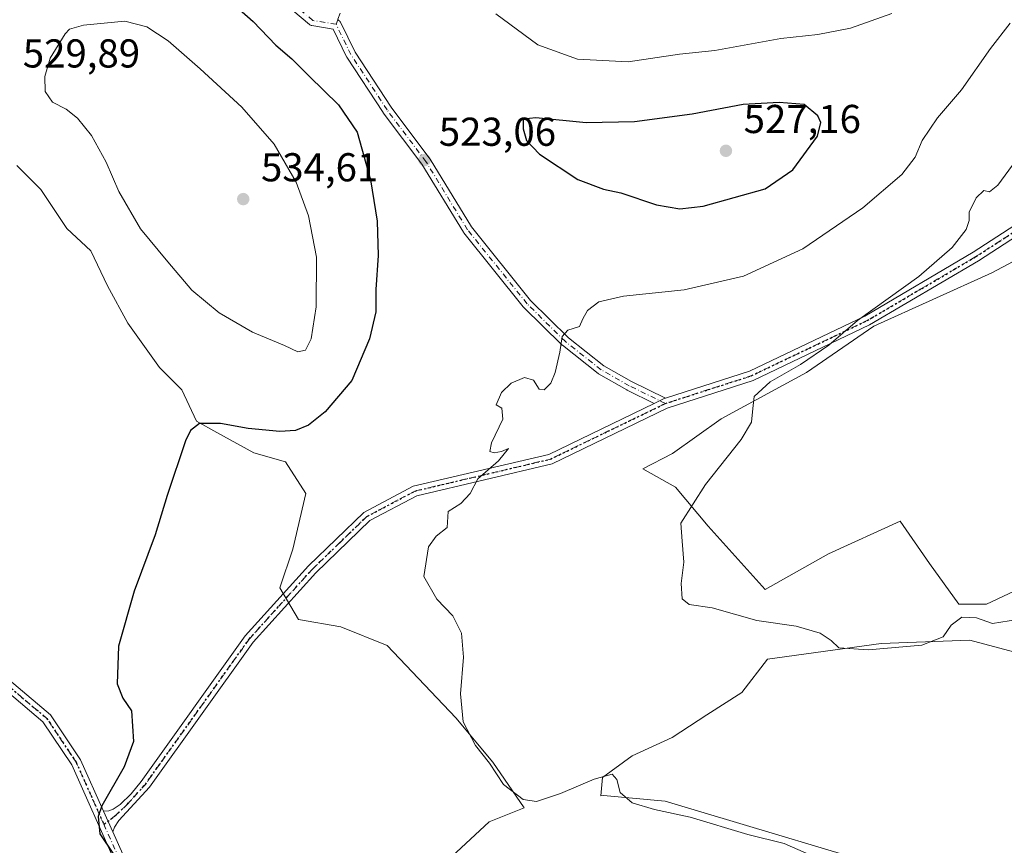
# Model space of a CAD drawing. Units: metres. Extents: x 591384 to 594863, y 4652689 to 4655047.
# Drawn here: x 592573 to 592818, y 4654654 to 4654860 of the extents above; entities that cross this region are included whole.
import ezdxf

# ---------------------------------------------------------------- set-up
doc = ezdxf.new("R2010")
doc.units = ezdxf.units.M
doc.header["$MEASUREMENT"] = 0
for name, pattern in [('DGN Style 3', [2.307223458686699, 1.648016756204785, -0.6592067024819142]), ('DGN Style 4', [2.6384748266838614, 1.318413404963828, -0.6592067024819142, 0.001648016756204785, -0.6592067024819142]), ('DGN Style 5', [1.1536117293433497, 0.4944050268614355, -0.6592067024819142])]:
    doc.linetypes.add(name, pattern=pattern)
for name, color, linetype, lineweight in [('Camino Cxs', 7, 'Continuous', 0), ('Camino eje', 30, 'DGN Style 4', 13), ('Cultivos leñosos CxS', 92, 'Continuous', 0), ('Curva de nivel maestra', 30, 'Continuous', 30), ('Curva de nivel normal', 30, 'Continuous', 0), ('Matorral CxS', 135, 'Continuous', 0), ('Punto de cota en terreno', 7, 'Continuous', 0), ('Ruta', 7, 'DGN Style 5', 30), ('Rótulo de punto de cota en terreno', 7, 'Continuous', 0), ('Senda', 7, 'DGN Style 3', 0), ('Senda no paivmentada conexión', 7, 'DGN Style 3', 0)]:
    doc.layers.add(name, color=color, linetype=linetype, lineweight=lineweight)
doc.styles.add('Style-Arial', font='txt')

# ---------------------------------------------------------------- blocks, each defined once
blk = doc.blocks.new('*U13')
at = {"layer": 'Matorral CxS', "color": 135, "linetype": 'Continuous', "lineweight": 0}
for points in [[(592833.5070000002, 4654806.4531, 511.392200000002), (592815.0969000002, 4654796.6735, 513.0004000000044), (592785.7562999995, 4654783.442100001, 515.4645000000019), (592769.0721000005, 4654771.936699999, 515.3603000000003), (592747.7855000002, 4654760.431100001, 516.2621999999974), (592735.7039000001, 4654751.802100001, 516.9842000000062), (592728.3097000001, 4654747.944300001, 517.4244999999937), (592736.4759000001, 4654743.4551, 516.4106000000029), (592744.5672000004, 4654733.746099999, 514.6944999999978), (592758.7260999996, 4654717.968499999, 514.251900000003), (592774.5040999996, 4654726.8683, 513.023199999996), (592792.3047000002, 4654734.958699999, 512.6491999999998), (592799.5865000002, 4654724.440500001, 512.8445000000065), (592806.8683000002, 4654714.326900001, 513.6913000000059), (592813.7459000006, 4654714.3267, 513.9103999999934), (592820.6237000005, 4654717.563100001, 513.6964000000007)], [(592822.9930999996, 4654701.847800001, 516.5460000000021), (592809.6495000003, 4654705.364700001, 515.513300000006), (592787.6294999998, 4654704.578700001, 514.6214000000036), (592759.3176999995, 4654700.647100001, 515.9352000000072), (592752.9342999998, 4654692.424699999, 516.960500000001), (592744.2836999996, 4654686.827299999, 517.6224999999977), (592735.6328999996, 4654681.2301, 518.4578000000038), (592725.7100999998, 4654676.650699999, 519.0323999999965), (592718.3312999997, 4654671.3079, 519.7038999999932), (592717.9401000004, 4654666.7599, 520.3280999999988), (592718.5609999998, 4654666.826900001, 520.3194999999978), (592733.8602999998, 4654665.3937, 519.8062000000064), (592799.2978999997, 4654645.814099999, 519.2020000000048), (592814.1579999998, 4654638.013900001, 518.948000000004), (592819.9638999999, 4654631.399900001, 518.9643000000069)], [(592680.8920999998, 4654651.682700001, 522.270399999994), (592690.1624999996, 4654660.2293, 521.761599999998), (592698.8426999999, 4654663.7345, 520.5893999999971), (592691.0502000004, 4654675.0845, 520.5071000000025), (592681.8415000001, 4654686.1347, 521.3122000000003), (592664.8059, 4654704.091700001, 521.813599999994), (592653.2949000001, 4654708.695900001, 521.6863000000012), (592642.7049000004, 4654710.537900001, 522.3361000000004), (592638.1008000001, 4654718.3651, 523.1836999999941), (592641.3240999999, 4654728.033700001, 523.5201999999991), (592644.5475000005, 4654741.8465, 523.4054999999935), (592639.4824999999, 4654749.673699999, 524.3644000000058), (592631.6551000001, 4654751.976100001, 524.6070000000036), (592622.4467000002, 4654757.0407, 525.2609999999986), (592617.3819000004, 4654759.803300001, 525.6540999999997), (592613.6984999999, 4654767.630700001, 526.2765000000073), (592608.1732999999, 4654773.1557, 526.7073999999993), (592600.3463000003, 4654784.206300001, 527.3678999999975), (592595.2817000002, 4654793.414899999, 527.8111000000063), (592591.1379000006, 4654802.162699999, 528.3395000000019), (592585.1520999996, 4654807.687899999, 528.6223000000027), (592578.7062999997, 4654817.356899999, 529.0997999999963), (592572.7209000001, 4654823.342700001, 529.3634000000021)]]:
    blk.add_polyline3d(points, dxfattribs=at)
blk = doc.blocks.new('5PATER')
at = {"layer": 'Punto de cota en terreno', "linetype": 'Continuous', "lineweight": 0}
h = blk.add_hatch(color=51, dxfattribs=at)
edge = h.paths.add_edge_path()
edge.add_ellipse((0, 0), major_axis=(-0.1095731443231308, -0.1110710700762829), ratio=0.9994222409660322, start_angle=0, end_angle=360)

msp = doc.modelspace()

# ---------------------------------------------------------------- linework, layer by layer
at = {"layer": 'Camino Cxs', "color": 7, "linetype": 'Continuous', "lineweight": 0, "extrusion": (0.0166343923556603, -0.03723581383137965, 0.9991680495088267), "elevation": -162937.9311165211, "flags": 128}
msp.add_lwpolyline([(2439608.202474204, 4004843.645731538), (2439608.202474203, 4004849.302575536)], dxfattribs=at)
msp.add_lwpolyline([(2439608.202474204, 4004843.645731538), (2439608.202474203, 4004849.302575536)], dxfattribs=at)
at = {"layer": 'Camino Cxs', "color": 7, "linetype": 'Continuous', "lineweight": 0}
for points in [[(592733.9786, 4654765.5306, 517.549199999994), (592754.8400999998, 4654772.2501, 516.6511000000028), (592783.5301000001, 4654785.9301, 515.8525999999983), (592810.5000999998, 4654801.780099999, 513.9508999999962), (592831.2100999998, 4654815.200099999, 512.4045000000042), (592877.6700999998, 4654847.090100001, 509.2054999999964), (592897.8800999997, 4654866.110099999, 507.5283000000054), (592943.1700999998, 4654910.300100001, 504.3037999999942), (592966.9700999996, 4654935.5701, 503.3003000000026), (592982.8601000002, 4654951.520099999, 502.436400000006), (593017.1801000005, 4654980.1601, 500.6750000000029), (593022.6001000004, 4654984.4901, 499.4021999999969), (593030.5727000004, 4654993.433900001, 499.0234000000055)], [(592469.0466, 4654924.5546, 534.3212000000058), (592488.2801000001, 4654909.200099999, 533.4180000000051), (592504.3800999997, 4654893.780099999, 532.7537000000011), (592515.1901000004, 4654880.7401, 532.3493000000017), (592531.8101000004, 4654856.860099999, 531.2309999999999), (592551.3400999998, 4654844.840100001, 530.1886999999988), (592558.9901000002, 4654836.2301, 529.6992000000029), (592562.2100999998, 4654828.170100001, 529.4737000000023), (592562.1601, 4654816.550100001, 529.2747999999992), (592557.9501, 4654784.720100001, 529.0583999999944), (592549.7701000003, 4654758.780099999, 529.3929999999964), (592549.7901, 4654749.420100001, 529.4777000000031), (592552.8400999998, 4654731.970100001, 529.3496000000014), (592557.5601000004, 4654711.3101, 529.2743000000046), (592561.6801000005, 4654703.190099999, 528.8350999999967), (592581.0900999998, 4654686.8201, 527.0662000000011), (592588.5500999996, 4654675.670100001, 526.338699999993), (592594.2446999997, 4654662.8957, 525.2216999999946)], [(592652.4433000004, 4654859.591, 523.8629999999976), (592652.6185, 4654859.516899999, 523.8689000000013), (592652.7799000005, 4654859.415999999, 523.8791999999958), (592652.9232000001, 4654859.290999999, 523.8902999999991), (592653.0449999999, 4654859.1448, 523.9018999999971), (592653.1421999997, 4654858.9812, 523.9137000000047), (592656.8140000004, 4654851.506300001, 524.1793000000034), (592665.7478999998, 4654837.842800001, 524.0902999999962), (592675.3812999995, 4654825.042300001, 523.406099999993), (592675.4472000003, 4654824.9451, 523.4002000000038), (592685.7252000002, 4654808.0788, 522.4532999999938), (592700.4493000006, 4654789.805000001, 521.1208000000044), (592709.8787000002, 4654780.5066, 520.181500000006), (592718.6182000004, 4654773.5932, 519.3101000000024), (592725.5186000001, 4654769.6874, 518.5604000000021), (592733.9786, 4654765.5307, 517.549199999994), (592733.4801000003, 4654765.370100001, 517.5810999999958), (592732.5247, 4654764.908, 517.6333000000013), (592731.1535, 4654764.244700001, 517.7223999999987), (592724.4287, 4654767.548900001, 518.4856), (592724.3668000001, 4654767.581599999, 518.4949000000051), (592717.3509999998, 4654771.552800001, 519.3047999999981), (592717.2021000005, 4654771.6534, 519.3209000000061), (592708.3383999999, 4654778.664899999, 520.2284000000072), (592708.3115999997, 4654778.686899999, 520.230899999995), (592708.2402999997, 4654778.751599999, 520.2378000000026), (592698.7153000003, 4654788.144300001, 521.1941999999982), (592698.6310999999, 4654788.236600001, 521.2030999999988), (592683.8069000002, 4654806.634400001, 522.5209999999934), (592683.7165999999, 4654806.762900001, 522.5265999999974), (592673.4285000004, 4654823.6459, 523.4391999999935), (592663.8063000003, 4654836.431500001, 524.1830000000045), (592663.7607000005, 4654836.496400001, 524.1830999999949), (592654.7648999998, 4654850.254600001, 524.2396000000008), (592654.7301000003, 4654850.3113, 524.2385000000068), (592654.6922000004, 4654850.382200001, 524.2370999999986), (592651.3151000004, 4654857.257300001, 524.0258000000031), (592646.0532999998, 4654858.115900001, 524.2053000000016), (592645.8849, 4654858.156099999, 524.2127000000038), (592645.7235000003, 4654858.2183, 524.218200000003), (592645.5719, 4654858.301300001, 524.2217999999993), (592645.4326999999, 4654858.403700001, 524.2232999999978), (592637.1889000004, 4654865.393100001, 524.3044999999984)], [(592731.1535, 4654764.244700001, 517.7223999999987), (592724.4287, 4654767.548900001, 518.4856), (592724.3668000001, 4654767.581599999, 518.4949000000051), (592717.3509999998, 4654771.552800001, 519.3047999999981), (592717.2021000005, 4654771.6534, 519.3209000000061), (592708.3383999999, 4654778.664899999, 520.2284000000072), (592708.3115999997, 4654778.686899999, 520.230899999995), (592708.2402999997, 4654778.751599999, 520.2378000000026), (592698.7153000003, 4654788.144300001, 521.1941999999982), (592698.6310999999, 4654788.236600001, 521.2030999999988), (592683.8069000002, 4654806.634400001, 522.5209999999934), (592683.7165999999, 4654806.762900001, 522.5265999999974), (592673.4285000004, 4654823.6459, 523.4391999999935), (592663.8063000003, 4654836.431500001, 524.1830000000045), (592663.7607000005, 4654836.496400001, 524.1830999999949), (592654.7648999998, 4654850.254600001, 524.2396000000008), (592654.7301000003, 4654850.3113, 524.2385000000068), (592654.6922000004, 4654850.382200001, 524.2370999999986), (592651.3151000004, 4654857.257300001, 524.0258000000031), (592646.0532999998, 4654858.115900001, 524.2053000000016), (592645.8849, 4654858.156099999, 524.2127000000038), (592645.7235000003, 4654858.2183, 524.218200000003), (592645.5719, 4654858.301300001, 524.2217999999993), (592645.4326999999, 4654858.403700001, 524.2232999999978), (592637.1889000004, 4654865.393100001, 524.3044999999984)], [(592652.4431999996, 4654859.5909, 523.8629999999976), (592652.6185, 4654859.516799999, 523.8689000000013), (592652.7797999998, 4654859.415999999, 523.8791999999958), (592652.9232000001, 4654859.290899999, 523.8902999999991), (592653.0449999999, 4654859.1447, 523.9018999999971), (592653.1421999997, 4654858.9812, 523.9137000000047), (592656.8140000004, 4654851.506300001, 524.1793000000034), (592665.7478999998, 4654837.842800001, 524.0902999999962), (592675.3812999995, 4654825.042300001, 523.406099999993), (592675.4472000003, 4654824.9451, 523.4002000000038), (592685.7252000002, 4654808.0788, 522.4532999999938), (592700.4493000006, 4654789.805000001, 521.1208000000044), (592709.8787000002, 4654780.5066, 520.181500000006), (592718.6182000004, 4654773.5932, 519.3101000000024), (592725.5186000001, 4654769.6874, 518.5604000000021), (592733.9786, 4654765.5306, 517.549199999994)], [(592832.6001000004, 4654813.120100001, 511.7464000000036), (592811.8101000005, 4654799.6601, 513.4131999999954), (592784.7001, 4654783.720100001, 515.1131000000023), (592755.7701000003, 4654769.920100001, 516.1453000000038), (592734.4101, 4654763.050100001, 517.3951999999991), (592705.7901, 4654749.200099999, 519.4291999999987), (592672.1501000002, 4654741.280099999, 521.008799999996), (592660.4901000002, 4654735.120100001, 521.647100000002), (592647.0100999996, 4654722.100099999, 522.1355999999942), (592631.4501, 4654704.890100001, 522.9616999999998), (592605.6801000005, 4654668.860099999, 524.3788000000059), (592598.0777000003, 4654660.5777, 524.8377999999939), (592597.0192999998, 4654658.9637, 524.9324999999953), (592596.5500999996, 4654657.735099999, 524.9909999999945), (592594.2446999997, 4654662.8957, 525.2216999999946), (592595.5641000001, 4654662.985500001, 525.0751000000018), (592596.6224999996, 4654663.4353, 524.9759000000049), (592598.3951000003, 4654664.599300001, 524.8699000000051), (592601.1732999999, 4654667.192299999, 524.6872000000003), (592603.6401000004, 4654670.290100001, 524.5531999999948), (592629.5000999998, 4654706.460100001, 523.2746000000043), (592645.2100999998, 4654723.840100001, 522.3775000000023), (592659.0100999996, 4654737.1601, 521.7887999999948), (592671.2701000003, 4654743.640100001, 521.1152000000002), (592704.9501, 4654751.5701, 519.6187999999966), (592731.1535, 4654764.244700001, 517.7223999999987), (592732.5247, 4654764.908, 517.6333000000013), (592733.4801000003, 4654765.370100001, 517.5810999999958), (592733.9786, 4654765.5307, 517.549199999994), (592754.8400999998, 4654772.2501, 516.6511000000028), (592783.5301000001, 4654785.9301, 515.8525999999983), (592810.5000999998, 4654801.780099999, 513.9508999999962), (592831.2100999998, 4654815.200099999, 512.4045000000042)], [(592832.6001000004, 4654813.120100001, 511.7464000000036), (592811.8101000005, 4654799.6601, 513.4131999999954), (592784.7001, 4654783.720100001, 515.1131000000023), (592755.7701000003, 4654769.920100001, 516.1453000000038), (592734.4101, 4654763.050100001, 517.3951999999991), (592705.7901, 4654749.200099999, 519.4291999999987), (592672.1501000002, 4654741.280099999, 521.008799999996), (592660.4901000002, 4654735.120100001, 521.647100000002), (592647.0100999996, 4654722.100099999, 522.1355999999942), (592631.4501, 4654704.890100001, 522.9616999999998), (592605.6801000005, 4654668.860099999, 524.3788000000059), (592598.0777000003, 4654660.5777, 524.8377999999939), (592597.0192999998, 4654658.9637, 524.9324999999953), (592596.5500999996, 4654657.735099999, 524.9909999999945)], [(592594.2446999997, 4654662.8957, 525.2216999999946), (592595.5641000001, 4654662.985500001, 525.0751000000018), (592596.6224999996, 4654663.4353, 524.9759000000049), (592598.3951000003, 4654664.599300001, 524.8699000000051), (592601.1732999999, 4654667.192299999, 524.6872000000003), (592603.6401000004, 4654670.290100001, 524.5531999999948), (592629.5000999998, 4654706.460100001, 523.2746000000043), (592645.2100999998, 4654723.840100001, 522.3775000000023), (592659.0100999996, 4654737.1601, 521.7887999999948), (592671.2701000003, 4654743.640100001, 521.1152000000002), (592704.9501, 4654751.5701, 519.6187999999966), (592731.1535, 4654764.244700001, 517.7223999999987)], [(592731.1535, 4654764.244700001, 517.7223999999987), (592732.5247, 4654764.9079, 517.6333000000013), (592733.4801000003, 4654765.370100001, 517.5810999999958), (592733.9786, 4654765.5306, 517.549199999994)], [(592731.1535, 4654764.244700001, 517.7223999999987), (592732.5247, 4654764.9079, 517.6333000000013), (592733.4801000003, 4654765.370100001, 517.5810999999958), (592733.9786, 4654765.5306, 517.549199999994)], [(592561.6801000005, 4654703.190099999, 528.8350999999967), (592581.0900999998, 4654686.8201, 527.0662000000011), (592588.5500999996, 4654675.670100001, 526.338699999993), (592594.2446999997, 4654662.8957, 525.2216999999946), (592596.5500999996, 4654657.735099999, 524.9909999999945), (592602.9501, 4654643.550100001, 525.5106999999989)], [(592597.1102999998, 4654650.4363, 525.3898000000045), (592586.3501000004, 4654674.460100001, 526.5743999999977), (592579.2100999998, 4654685.130100001, 527.2179000000033), (592559.6801000005, 4654701.600099999, 529.3019000000058)], [(592597.1102, 4654650.4362, 525.3898000000045), (592586.3501000004, 4654674.460100001, 526.5743999999977), (592579.2100999998, 4654685.130100001, 527.2179000000033), (592559.6801000005, 4654701.600099999, 529.3019000000058)], [(592596.5500999996, 4654657.735099999, 524.9909999999945), (592602.9501, 4654643.550100001, 525.5106999999989), (592607.9901000002, 4654621.9901, 525.5325000000012), (592628.0601000004, 4654592.380100001, 525.675700000007), (592639.8201000001, 4654573.450099999, 526.0717000000004), (592649.3701, 4654555.460100001, 526.6051000000007), (592655.1801000005, 4654537.800100001, 527.3880000000064), (592660.3400999998, 4654528.200099999, 527.7670999999973), (592673.8400999998, 4654513.4801, 528.0339999999997), (592700.2100999998, 4654480.9901, 528.7644), (592711.0500999996, 4654470.2401, 529.0647999999928), (592732.1401000004, 4654452.270099999, 529.0956000000006), (592749.1101000002, 4654435.120100001, 529.133799999996), (592756.8400999998, 4654422.100099999, 529.164499999999), (592767.8000999996, 4654399.7401, 529.4691000000021), (592804.6201, 4654344.290100001, 530.1546999999991), (592819.5601000005, 4654317.6501, 530.7409000000043)]]:
    msp.add_polyline3d(points, dxfattribs=at)
at = {"layer": 'Camino eje', "color": 30, "linetype": 'DGN Style 4', "lineweight": 13, "extrusion": (-0.9115248960880289, -0.4091694600572111, 0.04126398875773816), "elevation": -2444687.384691829, "flags": 128}
msp.add_lwpolyline([(-4003776.758212699, 101489.1838526772), (-4003774.510056225, 101489.1015209095), (-4003771.74169065, 101489.0999812422), (-4003764.692547855, 101489.4518809626)], dxfattribs=at)
at = {"layer": 'Camino eje', "color": 30, "linetype": 'DGN Style 4', "lineweight": 13}
for points in [[(593032.1333, 4654993.053300001, 498.6441999999952), (593031.3601000002, 4654992.215100001, 498.7590000000055), (593023.4550999999, 4654983.575099999, 499.1073999999935), (593022.0000999998, 4654982.4101, 499.2222000000039), (593019.2901, 4654980.245100001, 500.2458000000043), (593000.8701, 4654964.925100001, 501.1113000000041), (592983.7100999998, 4654950.6051, 502.1055999999954), (592975.7651000004, 4654942.630100001, 502.4958999999944), (592967.8701, 4654934.700099999, 502.9284999999945), (592955.9700999996, 4654922.065099999, 503.5516999999964), (592944.0601000005, 4654909.425100001, 504.2014000000054), (592898.7451, 4654865.210100001, 507.1131000000024), (592878.4550999999, 4654846.1151, 508.8359999999957), (592855.1350999996, 4654830.1051, 510.4149999999936), (592831.9051000001, 4654814.1601, 512.0752999999969), (592821.5500999996, 4654807.450099999, 513.124800000005), (592811.1551000001, 4654800.720100001, 513.6640000000043), (592797.6700999998, 4654792.795100001, 514.761799999993), (592784.1151000002, 4654784.825099999, 515.4780000000028), (592769.7701000003, 4654777.985099999, 516.0581999999995), (592755.3051000005, 4654771.085100001, 516.3975999999967), (592744.6250999998, 4654767.6501, 516.7541000000056), (592733.9451000001, 4654764.210100001, 517.4870999999986)], [(592652.0651000004, 4654858.452099999, 523.9357000000019), (592646.2707000002, 4654859.397500001, 524.1057000000001), (592637.9999000002, 4654866.409700001, 524.2036999999982), (592617.8623000003, 4654881.512900001, 524.9519), (592607.7934999998, 4654890.323100001, 525.3234999999986), (592603.7345000004, 4654898.272100001, 525.2363999999943), (592603.4782999996, 4654898.773700001, 525.2453999999998), (592595.7468999998, 4654906.864700001, 525.7710999999981), (592584.2275, 4654916.0033, 526.4809999999999), (592580.8920999998, 4654919.174100001, 526.6974000000046), (592562.9003, 4654932.9323, 528.1223000000027)], [(592733.9451000001, 4654764.210100001, 517.4870999999986), (592724.9578999998, 4654768.6259, 518.5197999999946), (592717.9464999996, 4654772.594500001, 519.2967000000062), (592709.0828999998, 4654779.606100001, 520.2016000000004), (592699.5579000004, 4654788.9987, 521.1545999999944), (592684.7412999999, 4654807.3873, 522.4811999999947), (592674.4225000005, 4654824.320699999, 523.4119999999966), (592664.7651000004, 4654837.153100001, 524.1193000000058), (592655.7692999998, 4654850.9113, 524.204700000002), (592652.0651000004, 4654858.452099999, 523.9357000000019)], [(592733.9451000001, 4654764.210100001, 517.4870999999986), (592719.6801000005, 4654757.3101, 518.5777999999991), (592705.3701, 4654750.3851, 519.5255999999936), (592671.7100999998, 4654742.460100001, 521.0408000000025), (592659.7500999998, 4654736.140100001, 521.7225000000036), (592652.8501000004, 4654729.4801, 522.1515999999974), (592646.1101000002, 4654722.970100001, 522.2461999999941), (592630.4751000004, 4654705.675100001, 523.1083000000071), (592617.5450999998, 4654687.590100001, 523.4440000000031), (592604.6601, 4654669.575099999, 524.457899999994), (592600.1678999999, 4654664.599300001, 524.749299999996), (592597.0258999999, 4654661.6361, 524.8957999999984), (592594.3239000002, 4654659.653100001, 525.1906000000017)], [(592594.3239000002, 4654659.653100001, 525.1906000000017), (592591.1501000002, 4654666.765100001, 525.8672999999981), (592587.4501, 4654675.065099999, 526.4458000000013), (592580.1501000002, 4654685.975099999, 527.1395000000048), (592560.6801000005, 4654702.395099999, 529.0571000000054)]]:
    msp.add_polyline3d(points, dxfattribs=at)
at = {"layer": 'Cultivos leñosos CxS', "color": 92, "linetype": 'Continuous', "lineweight": 0}
for points in [[(592572.7209000001, 4654823.342700001, 529.3634000000021), (592578.7062999997, 4654817.356899999, 529.0997999999963), (592585.1520999996, 4654807.687899999, 528.6223000000027), (592591.1379000006, 4654802.162699999, 528.3395000000019), (592595.2817000002, 4654793.414899999, 527.8111000000063), (592600.3463000003, 4654784.206300001, 527.3678999999975), (592608.1732999999, 4654773.1557, 526.7073999999993), (592613.6984999999, 4654767.630700001, 526.2765000000073), (592617.3819000004, 4654759.803300001, 525.6540999999997), (592622.4467000002, 4654757.0407, 525.2609999999986), (592631.6551000001, 4654751.976100001, 524.6070000000036), (592639.4824999999, 4654749.673699999, 524.3644000000058), (592644.5475000005, 4654741.8465, 523.4054999999935), (592641.3240999999, 4654728.033700001, 523.5201999999991), (592638.1008000001, 4654718.3651, 523.1836999999941), (592642.7049000004, 4654710.537900001, 522.3361000000004), (592653.2949000001, 4654708.695900001, 521.6863000000012), (592664.8059, 4654704.091700001, 521.813599999994), (592681.8415000001, 4654686.1347, 521.3122000000003), (592691.0502000004, 4654675.0845, 520.5071000000025), (592698.8426999999, 4654663.7345, 520.5893999999971), (592690.1624999996, 4654660.2293, 521.761599999998), (592680.8920999998, 4654651.682700001, 522.270399999994)], [(592680.8920999998, 4654651.682700001, 522.270399999994), (592690.1624999996, 4654660.2293, 521.761599999998), (592698.8426999999, 4654663.7345, 520.5893999999971), (592691.0502000004, 4654675.0845, 520.5071000000025), (592681.8415000001, 4654686.1347, 521.3122000000003), (592664.8059, 4654704.091700001, 521.813599999994), (592653.2949000001, 4654708.695900001, 521.6863000000012), (592642.7049000004, 4654710.537900001, 522.3361000000004), (592638.1008000001, 4654718.3651, 523.1836999999941), (592641.3240999999, 4654728.033700001, 523.5201999999991), (592644.5475000005, 4654741.8465, 523.4054999999935), (592639.4824999999, 4654749.673699999, 524.3644000000058), (592631.6551000001, 4654751.976100001, 524.6070000000036), (592622.4467000002, 4654757.0407, 525.2609999999986), (592617.3819000004, 4654759.803300001, 525.6540999999997), (592613.6984999999, 4654767.630700001, 526.2765000000073), (592608.1732999999, 4654773.1557, 526.7073999999993), (592600.3463000003, 4654784.206300001, 527.3678999999975), (592595.2817000002, 4654793.414899999, 527.8111000000063), (592591.1379000006, 4654802.162699999, 528.3395000000019), (592585.1520999996, 4654807.687899999, 528.6223000000027), (592578.7062999997, 4654817.356899999, 529.0997999999963), (592572.7209000001, 4654823.342700001, 529.3634000000021)], [(592820.6237000005, 4654717.563100001, 513.6964000000007), (592813.7459000006, 4654714.3267, 513.9103999999934), (592806.8683000002, 4654714.326900001, 513.6913000000059), (592799.5865000002, 4654724.440500001, 512.8445000000065), (592792.3047000002, 4654734.958699999, 512.6491999999998), (592774.5040999996, 4654726.8683, 513.023199999996), (592758.7260999996, 4654717.968499999, 514.251900000003), (592744.5672000004, 4654733.746099999, 514.6944999999978), (592736.4759000001, 4654743.4551, 516.4106000000029), (592728.3097000001, 4654747.944300001, 517.4244999999937), (592735.7039000001, 4654751.802100001, 516.9842000000062), (592747.7855000002, 4654760.431100001, 516.2621999999974), (592769.0721000005, 4654771.936699999, 515.3603000000003), (592785.7562999995, 4654783.442100001, 515.4645000000019), (592815.0969000002, 4654796.6735, 513.0004000000044), (592833.5070000002, 4654806.4531, 511.392200000002)], [(592833.5070000002, 4654806.4531, 511.392200000002), (592815.0969000002, 4654796.6735, 513.0004000000044), (592785.7562999995, 4654783.442100001, 515.4645000000019), (592769.0721000005, 4654771.936699999, 515.3603000000003), (592747.7855000002, 4654760.431100001, 516.2621999999974), (592735.7039000001, 4654751.802100001, 516.9842000000062), (592728.3097000001, 4654747.944300001, 517.4244999999937), (592736.4759000001, 4654743.4551, 516.4106000000029), (592744.5672000004, 4654733.746099999, 514.6944999999978), (592758.7260999996, 4654717.968499999, 514.251900000003), (592774.5040999996, 4654726.8683, 513.023199999996), (592792.3047000002, 4654734.958699999, 512.6491999999998), (592799.5865000002, 4654724.440500001, 512.8445000000065), (592806.8683000002, 4654714.326900001, 513.6913000000059), (592813.7459000006, 4654714.3267, 513.9103999999934), (592820.6237000005, 4654717.563100001, 513.6964000000007)], [(592819.9638999999, 4654631.399900001, 518.9643000000069), (592814.1579999998, 4654638.013900001, 518.948000000004), (592799.2978999997, 4654645.814099999, 519.2020000000048), (592733.8602999998, 4654665.3937, 519.8062000000064), (592718.5609999998, 4654666.826900001, 520.3194999999978), (592717.9401000004, 4654666.7599, 520.3280999999988), (592718.3312999997, 4654671.3079, 519.7038999999932), (592725.7100999998, 4654676.650699999, 519.0323999999965), (592735.6328999996, 4654681.2301, 518.4578000000038), (592744.2836999996, 4654686.827299999, 517.6224999999977), (592752.9342999998, 4654692.424699999, 516.960500000001), (592759.3176999995, 4654700.647100001, 515.9352000000072), (592787.6294999998, 4654704.578700001, 514.6214000000036), (592809.6495000003, 4654705.364700001, 515.513300000006), (592822.9930999996, 4654701.847800001, 516.5460000000021)], [(592822.9930999996, 4654701.847800001, 516.5460000000021), (592809.6495000003, 4654705.364700001, 515.513300000006), (592787.6294999998, 4654704.578700001, 514.6214000000036), (592759.3176999995, 4654700.647100001, 515.9352000000072), (592752.9342999998, 4654692.424699999, 516.960500000001), (592744.2836999996, 4654686.827299999, 517.6224999999977), (592735.6328999996, 4654681.2301, 518.4578000000038), (592725.7100999998, 4654676.650699999, 519.0323999999965), (592718.3312999997, 4654671.3079, 519.7038999999932), (592717.9401000004, 4654666.7599, 520.3280999999988), (592718.5609999998, 4654666.826900001, 520.3194999999978), (592733.8602999998, 4654665.3937, 519.8062000000064), (592799.2978999997, 4654645.814099999, 519.2020000000048), (592814.1579999998, 4654638.013900001, 518.948000000004), (592819.9638999999, 4654631.399900001, 518.9643000000069)]]:
    msp.add_polyline3d(points, dxfattribs=at)
at = {"layer": 'Curva de nivel maestra', "color": 30, "linetype": 'Continuous', "lineweight": 30, "elevation": 525, "flags": 128}
for points in [[(592619.6200000001, 4654869.6501), (592631.4299999997, 4654859.120100001), (592637.1200000001, 4654853.2601), (592641.04, 4654849.850099999), (592645.3700000001, 4654845.5101), (592652.7199999997, 4654838.4001), (592657.3200000003, 4654831.630100001), (592660.6399999997, 4654819.770099999), (592662.3200000003, 4654809.550100001), (592662.5599999996, 4654801.0001), (592661.9500000002, 4654792.530099999), (592661.9699999997, 4654787.0001), (592660.4000000004, 4654780.2601), (592655.9600000001, 4654769.9301), (592649.4000000004, 4654762.1601), (592645.2400000002, 4654758.850099999), (592641.9600000001, 4654757.4801), (592638.0899999999, 4654757.280099999), (592630.2400000002, 4654757.960100001), (592623.3700000001, 4654759.2501), (592618.1100000005, 4654759.2401), (592615.8499999996, 4654757.4801), (592614.6399999997, 4654754.920100001), (592610.0999999996, 4654741.3301), (592607.1399999997, 4654731.590100001), (592601.8799999999, 4654717.590100001), (592598.0199999996, 4654703.9301), (592597.6399999997, 4654694.530099999), (592599.0499999998, 4654690.9901), (592601.1900000004, 4654687.860099999), (592601.6900000004, 4654680.2601), (592599.3799999999, 4654673.9301), (592593.8399999999, 4654664.2601), (592592.9500000002, 4654661.550100001), (592593.3300000001, 4654657.2501), (592596.7800000003, 4654652.2501)], [(592737.5300000003, 4654812.550100001), (592743.3799999999, 4654813.2501), (592758.75, 4654817.5701), (592765.6600000003, 4654822.2501), (592771.7800000003, 4654830.6501), (592772.6100000005, 4654834.050100001), (592771.8600000005, 4654835.7301), (592768.4800000006, 4654838.5001), (592762.2400000002, 4654839.0001), (592753.2599999999, 4654838.5001), (592740.5700000003, 4654836.120100001), (592726.2400000002, 4654834.1601), (592714.2400000002, 4654833.940099999), (592701.7800000003, 4654835.200099999), (592698.6200000001, 4654834.850099999), (592698.6100000005, 4654832.420100001), (592699.4400000004, 4654829.540100001), (592702.6200000001, 4654826.1801), (592712.1500000004, 4654819.880100001), (592718.5300000003, 4654817.450099999), (592722.8499999996, 4654816.540100001), (592731.7199999997, 4654813.590100001), (592737.5300000003, 4654812.550100001)]]:
    msp.add_lwpolyline(points, dxfattribs=at)
at = {"layer": 'Curva de nivel normal', "color": 30, "linetype": 'Continuous', "lineweight": 0, "flags": 128}
for points, elevation in [([(592599.54, 4654859.210100001), (592589.2699999996, 4654858.2601), (592585.8300000001, 4654857.2301), (592584.75, 4654856.090100001), (592581.0099999999, 4654849.9801), (592579.6299999999, 4654845.4801), (592579.75, 4654841.710100001), (592581.5999999996, 4654839.050100001), (592584.9400000004, 4654837.3201), (592587.7599999999, 4654835.140100001), (592591.2800000003, 4654830.770099999), (592594.9400000004, 4654824.140100001), (592598.0700000003, 4654816.9001), (592603.4600000001, 4654807.600099999), (592610.2199999997, 4654799.380100001), (592616.1900000004, 4654792.3301), (592622.9800000004, 4654786.7301), (592631.3300000001, 4654781.950099999), (592639.2199999997, 4654778.640100001), (592642.5800000001, 4654777.030099999), (592644.5, 4654777.4901), (592645.8700000001, 4654780.2601), (592647.1600000003, 4654788.2601), (592647.2400000002, 4654800.600099999), (592645.2400000002, 4654810.840100001), (592642.1500000004, 4654819.170100001), (592636.6699999999, 4654828.690099999), (592628.6699999999, 4654837.8201), (592618.2800000003, 4654847.340100001), (592610.3200000003, 4654854.360099999), (592605, 4654857.800100001), (592599.54, 4654859.210100001)], 530), ([(592772.3499999996, 4654651.0001), (592763.4400000004, 4654654.880100001), (592754.4600000001, 4654657.140100001), (592740.0800000001, 4654661.460100001), (592731.2699999996, 4654663.360099999), (592725.7000000002, 4654664.950099999), (592722.6799999997, 4654667.520099999), (592721.9100000003, 4654670.790100001), (592720.7000000002, 4654672.0801), (592716.2400000002, 4654670.870100001), (592707.9100000003, 4654667.280099999), (592701.9100000003, 4654665.280099999), (592698.5700000003, 4654665.780099999), (592693.7300000004, 4654669.550100001), (592690.1799999997, 4654674.840100001), (592686.7300000004, 4654679.2401), (592683.7000000002, 4654685.140100001), (592683.04, 4654692.0601), (592683.7599999999, 4654701.1501), (592683.2999999998, 4654707.100099999), (592681.0800000001, 4654711.4101), (592677.1299999999, 4654715.630100001), (592673.8700000001, 4654721.2601), (592675.0700000003, 4654728.590100001), (592676.9900000002, 4654731.2601), (592679.6699999999, 4654733.380100001), (592679.9800000004, 4654737.380100001), (592683.0800000001, 4654739.3301), (592685.3799999999, 4654741.860099999), (592687.3499999996, 4654745.520099999), (592692.4199999999, 4654749.940099999), (592694.9100000003, 4654753.0601), (592693.2400000002, 4654752.300100001), (592691.3899999997, 4654751.940099999), (592690.2800000003, 4654752.290100001), (592690.6799999997, 4654754.4101), (592693.5, 4654760.300100001), (592693.2599999999, 4654763.090100001), (592691.8799999999, 4654763.9001), (592693.2199999997, 4654766.9101), (592695.5700000003, 4654769.2301), (592698.9100000003, 4654770.6801), (592701.1399999997, 4654770.020099999), (592702.5899999999, 4654767.790100001), (592703.8099999996, 4654767.590100001), (592705.4400000004, 4654769.2601), (592706.5599999996, 4654771.9301), (592707.7000000002, 4654776.9301), (592708.25, 4654780.8201), (592709.7100000001, 4654782.440099999), (592712.5700000003, 4654783.340100001), (592713.4000000004, 4654785.220100001), (592714.5599999996, 4654787.3301), (592717.4000000004, 4654789.4801), (592723.5700000003, 4654790.9001), (592738.5899999999, 4654792.460100001), (592753.4000000004, 4654795.890100001), (592768.1299999999, 4654802.6601), (592783.0700000003, 4654812.8101), (592792.7199999997, 4654821.0801), (592796.04, 4654825.380100001), (592797.75, 4654829.590100001), (592801.5800000001, 4654835.220100001), (592807.5800000001, 4654842.1601), (592814.7599999999, 4654852.450099999), (592819.6500000004, 4654858.700099999)], 520), ([(592790.2400000002, 4654861.0801), (592779.9800000006, 4654857.5101), (592771.8700000001, 4654855.9001), (592762.6500000004, 4654854.890100001), (592746.2400000002, 4654851.920100001), (592737.4299999997, 4654851.030099999), (592724.7000000002, 4654849.130100001), (592712.0800000001, 4654849.780099999), (592702.2699999996, 4654853.300100001), (592691.7800000003, 4654861.050100001)], 520), ([(592821.4500000002, 4654710.540100001), (592815.25, 4654709.520099999), (592811.29, 4654710.950099999), (592807.6799999997, 4654711.090100001), (592805.0199999996, 4654709.090100001), (592802.9800000006, 4654706.2301), (592797.6799999997, 4654704.1601), (592784.4199999999, 4654702.960100001), (592777.0700000003, 4654703.5101), (592775.1299999999, 4654705.340100001), (592772.4299999997, 4654707.120100001), (592766.4600000001, 4654708.860099999), (592756.7199999997, 4654710.280099999), (592745.5599999996, 4654713.420100001), (592739.8600000005, 4654714.2401), (592738.1500000004, 4654715.710100001), (592737.9000000004, 4654719.5101), (592738.5199999996, 4654724.800100001), (592738.1500000004, 4654730.0001), (592737.79, 4654734.5101), (592743.9600000001, 4654744.090100001), (592752.7999999998, 4654755.300100001), (592755.3399999999, 4654759.590100001), (592755.6500000004, 4654763.0001), (592756, 4654765.9101), (592759.9900000002, 4654769.5601), (592767.5700000003, 4654773.890100001), (592774.6100000005, 4654778.700099999), (592781.7400000002, 4654784.8101), (592796.9500000002, 4654795.780099999), (592805.2199999997, 4654803.0001), (592808.7300000006, 4654807.420100001), (592809.4900000002, 4654809.6501), (592809.5099999999, 4654811.7601), (592811.2100000001, 4654815.350099999), (592813.1299999999, 4654817.130100001), (592814.5599999996, 4654816.840100001), (592816.5800000001, 4654818.460100001), (592822.0300000003, 4654825.9301)], 515)]:
    msp.add_lwpolyline(points, dxfattribs=dict(at, elevation=elevation))
at = {"layer": 'Matorral CxS', "color": 135, "linetype": 'Continuous', "lineweight": 0}
for points in [[(592680.8920999998, 4654651.682700001, 522.270399999994), (592690.1624999996, 4654660.2293, 521.761599999998), (592698.8426999999, 4654663.7345, 520.5893999999971), (592691.0502000004, 4654675.0845, 520.5071000000025), (592681.8415000001, 4654686.1347, 521.3122000000003), (592664.8059, 4654704.091700001, 521.813599999994), (592653.2949000001, 4654708.695900001, 521.6863000000012), (592642.7049000004, 4654710.537900001, 522.3361000000004), (592638.1008000001, 4654718.3651, 523.1836999999941), (592641.3240999999, 4654728.033700001, 523.5201999999991), (592644.5475000005, 4654741.8465, 523.4054999999935), (592639.4824999999, 4654749.673699999, 524.3644000000058), (592631.6551000001, 4654751.976100001, 524.6070000000036), (592622.4467000002, 4654757.0407, 525.2609999999986), (592617.3819000004, 4654759.803300001, 525.6540999999997), (592613.6984999999, 4654767.630700001, 526.2765000000073), (592608.1732999999, 4654773.1557, 526.7073999999993), (592600.3463000003, 4654784.206300001, 527.3678999999975), (592595.2817000002, 4654793.414899999, 527.8111000000063), (592591.1379000006, 4654802.162699999, 528.3395000000019), (592585.1520999996, 4654807.687899999, 528.6223000000027), (592578.7062999997, 4654817.356899999, 529.0997999999963), (592572.7209000001, 4654823.342700001, 529.3634000000021)], [(592833.5070000002, 4654806.4531, 511.392200000002), (592815.0969000002, 4654796.6735, 513.0004000000044), (592785.7562999995, 4654783.442100001, 515.4645000000019), (592769.0721000005, 4654771.936699999, 515.3603000000003), (592747.7855000002, 4654760.431100001, 516.2621999999974), (592735.7039000001, 4654751.802100001, 516.9842000000062), (592728.3097000001, 4654747.944300001, 517.4244999999937), (592736.4759000001, 4654743.4551, 516.4106000000029), (592744.5672000004, 4654733.746099999, 514.6944999999978), (592758.7260999996, 4654717.968499999, 514.251900000003), (592774.5040999996, 4654726.8683, 513.023199999996), (592792.3047000002, 4654734.958699999, 512.6491999999998), (592799.5865000002, 4654724.440500001, 512.8445000000065), (592806.8683000002, 4654714.326900001, 513.6913000000059), (592813.7459000006, 4654714.3267, 513.9103999999934), (592820.6237000005, 4654717.563100001, 513.6964000000007)], [(592822.9930999996, 4654701.847800001, 516.5460000000021), (592809.6495000003, 4654705.364700001, 515.513300000006), (592787.6294999998, 4654704.578700001, 514.6214000000036), (592759.3176999995, 4654700.647100001, 515.9352000000072), (592752.9342999998, 4654692.424699999, 516.960500000001), (592744.2836999996, 4654686.827299999, 517.6224999999977), (592735.6328999996, 4654681.2301, 518.4578000000038), (592725.7100999998, 4654676.650699999, 519.0323999999965), (592718.3312999997, 4654671.3079, 519.7038999999932), (592717.9401000004, 4654666.7599, 520.3280999999988), (592718.5609999998, 4654666.826900001, 520.3194999999978), (592733.8602999998, 4654665.3937, 519.8062000000064), (592799.2978999997, 4654645.814099999, 519.2020000000048), (592814.1579999998, 4654638.013900001, 518.948000000004), (592819.9638999999, 4654631.399900001, 518.9643000000069)]]:
    msp.add_polyline3d(points, dxfattribs=at)
at = {"layer": 'Ruta', "color": 7, "linetype": 'DGN Style 5', "lineweight": 30}
msp.add_polyline3d([(592560.6801000005, 4654702.395099999, 529.0571000000054), (592580.1501000002, 4654685.975099999, 527.1395000000048), (592587.4501, 4654675.065099999, 526.4458000000013), (592591.1501000002, 4654666.765100001, 525.8672999999981), (592594.3239000002, 4654659.653100001, 525.1906000000017), (592597.0258999999, 4654661.6361, 524.8957999999984), (592600.1678999999, 4654664.599300001, 524.749299999996), (592604.6601, 4654669.575099999, 524.457899999994), (592617.5450999998, 4654687.590100001, 523.4440000000031), (592630.4751000004, 4654705.675100001, 523.1083000000071), (592646.1101000002, 4654722.970100001, 522.2461999999941), (592652.8501000004, 4654729.4801, 522.1515999999974), (592659.7500999998, 4654736.140100001, 521.7225000000036), (592671.7100999998, 4654742.460100001, 521.0408000000025), (592705.3701, 4654750.3851, 519.5255999999936), (592719.6801000005, 4654757.3101, 518.5777999999991), (592733.9451000001, 4654764.210100001, 517.4870999999986), (592744.6250999998, 4654767.6501, 516.7541000000056), (592755.3051000005, 4654771.085100001, 516.3975999999967), (592769.7701000003, 4654777.985099999, 516.0581999999995), (592784.1151000002, 4654784.825099999, 515.4780000000028), (592797.6700999998, 4654792.795100001, 514.761799999993), (592811.1551000001, 4654800.720100001, 513.6640000000043), (592821.5500999996, 4654807.450099999, 513.124800000005)], dxfattribs=at)
at = {"layer": 'Senda', "color": 7, "linetype": 'DGN Style 3', "lineweight": 0}
msp.add_polyline3d([(592730.0061999997, 4655019.040200001, 542.8439000000071), (592728.8554999996, 4655016.4003, 542.8846000000049), (592723.6697000006, 4655009.415300001, 542.8508000000002), (592716.1555000005, 4655002.112700001, 541.6034999999974), (592710.2287, 4654994.069499999, 539.4395999999979), (592703.3497000001, 4654982.4277, 535.7859999999928), (592697.8463000003, 4654970.9977, 531.8782999999967), (592695.5179000003, 4654962.531099999, 530.103099999993), (592691.0729, 4654953.746900001, 529.0984999999928), (592688.5329, 4654946.656099999, 528.671199999997), (592687.4744999995, 4654940.411900001, 528.5920000000042), (592687.0513000004, 4654934.273499999, 529.2402000000002), (592687.0513000004, 4654930.040100001, 529.7390000000014), (592686.2045, 4654925.171900001, 529.6573000000062), (592682.5005000001, 4654917.975099999, 527.3969999999972), (592675.6212999999, 4654907.7093, 523.0408000000025), (592668.9379000004, 4654900.290300001, 522.1260000000038), (592663.3815000001, 4654892.670299999, 522.077900000004), (592660.2065000003, 4654879.8115, 522.1888999999937), (592655.4441000001, 4654867.7465, 523.2645000000048), (592652.4743999997, 4654859.5778, 523.8626999999979)], dxfattribs=at)
at = {"layer": 'Senda no paivmentada conexión', "color": 7, "linetype": 'DGN Style 3', "lineweight": 0, "extrusion": (0.02078692665501576, 0.05717039673619245, 0.9981480097747356), "elevation": 278962.484842758, "flags": 128}
msp.add_lwpolyline([(1033631.831490428, -4568669.400149354), (1033631.831490428, -4568668.200126029)], dxfattribs=at)

# ---------------------------------------------------------------- block references
at = {"layer": 'Matorral CxS', "color": 135, "linetype": 'Continuous', "lineweight": 0}
msp.add_blockref('*U13', (0, 0), dxfattribs=at)
at = {"layer": 'Punto de cota en terreno', "color": 7, "linetype": 'Continuous', "lineweight": 0, "xscale": 10, "yscale": 10, "zscale": 10}
for p in [(592749, 4654827, 527.1600000000036), (592674.0899999999, 4654824.710000001, 523.0599999999977), (592629, 4654815, 534.6100000000006)]:
    msp.add_blockref('5PATER', p, dxfattribs=at)

# ---------------------------------------------------------------- texts
at = {"layer": 'Rótulo de punto de cota en terreno', "color": 7, "linetype": 'Continuous', "lineweight": 0, "style": 'Style-Arial'}
for s, p in [('529,89', (592574.1978000002, 4654847.697799999)), ('527,16', (592753.4096999997, 4654831.409700001)), ('523,06', (592677.6178000001, 4654828.2378)), ('534,61', (592633.4096999997, 4654819.409700001))]:
    msp.add_text(s, height=7.000000000000002, dxfattribs=at).set_placement(p)

doc.saveas('drawing.dxf')
